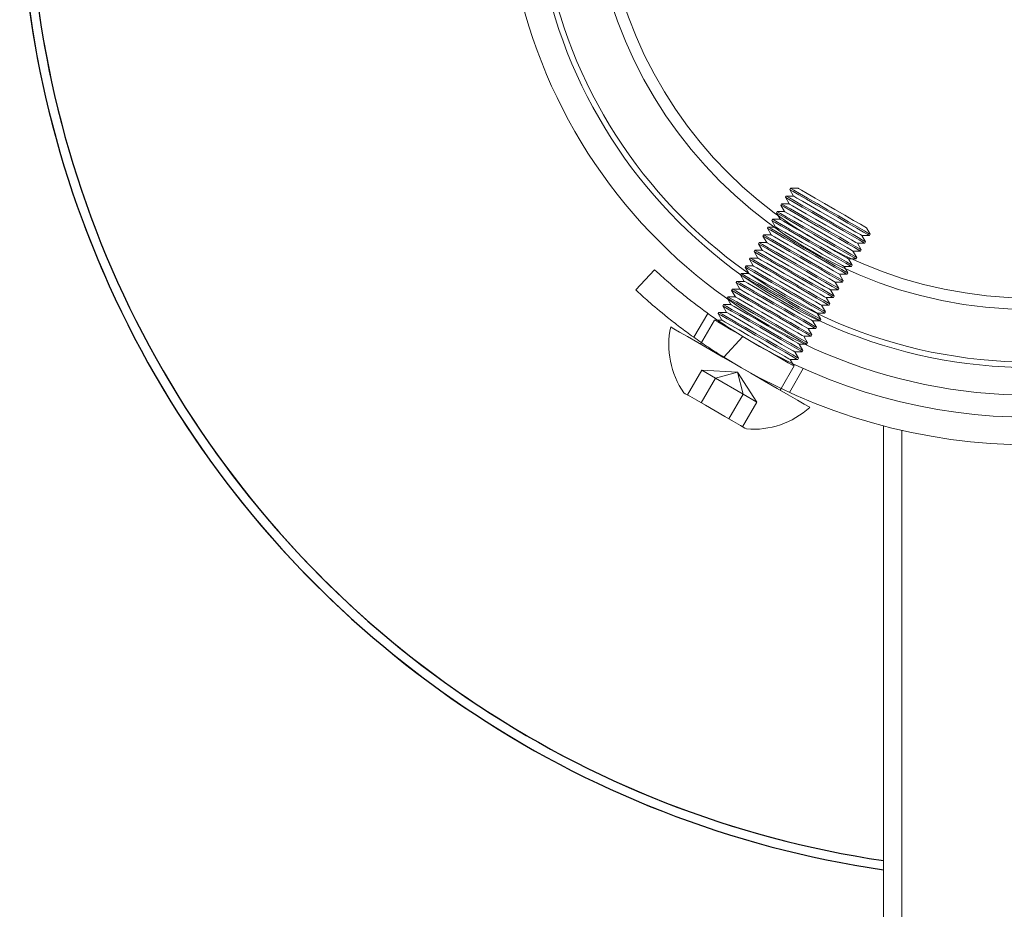
# Model space of a CAD drawing. Units: millimetres. Extents: x 86.9 to 149.7, y 169.4 to 236.6.
# Drawn here: x 94.1 to 96.2, y 172.7 to 174.6 of the extents above; entities that cross this region are included whole.
import ezdxf
from ezdxf.lldxf.tags import DXFTag

# ---------------------------------------------------------------- set-up
doc = ezdxf.new("R2010")
doc.units = ezdxf.units.MM
tags = doc.linetypes.add('HIDDEN', pattern=[1.905, 1.27, -0.635]).pattern_tags.tags
tags[6:7] = [DXFTag(74, 4), DXFTag(75, 0), DXFTag(340, '0'), DXFTag(46, 1.0), DXFTag(50, 0.0), DXFTag(44, 0.0), DXFTag(45, 0.0)]
tags[4:5] = [DXFTag(74, 4), DXFTag(75, 0), DXFTag(340, '0'), DXFTag(46, 1.0), DXFTag(50, 0.0), DXFTag(44, 0.0), DXFTag(45, 0.0)]

msp = doc.modelspace()

# ---------------------------------------------------------------- linework, layer by layer
at = {"color": 7, "linetype": 'HIDDEN', "lineweight": 0}
for p, q in [((95.7294, 174.2242), (95.7278, 174.2214)), ((95.7278, 174.2214), (95.7359, 174.2073)), ((95.7456, 174.2242), (95.7294, 174.2242)), ((95.7196, 174.2073), (95.718, 174.2045)), ((95.718, 174.2045), (95.7261, 174.1904)), ((95.7359, 174.2073), (95.7196, 174.2073)), ((95.7099, 174.1904), (95.7083, 174.1876)), ((95.7083, 174.1876), (95.7164, 174.1735)), ((95.7261, 174.1904), (95.7099, 174.1904)), ((95.6904, 174.1567), (95.6888, 174.1538)), ((95.7066, 174.1567), (95.6904, 174.1567)), ((95.7002, 174.1735), (95.6985, 174.1707)), ((95.6985, 174.1707), (95.7066, 174.1567)), ((95.7164, 174.1735), (95.7002, 174.1735)), ((95.6807, 174.1398), (95.679, 174.137)), ((95.679, 174.137), (95.6872, 174.1229)), ((95.6969, 174.1398), (95.6807, 174.1398)), ((95.6888, 174.1538), (95.6969, 174.1398)), ((95.9026, 174.1242), (95.8945, 174.1382)), ((95.6709, 174.1229), (95.6693, 174.1201)), ((95.6693, 174.1201), (95.6774, 174.106)), ((95.6872, 174.1229), (95.6709, 174.1229)), ((95.8847, 174.1214), (95.901, 174.1214)), ((95.8928, 174.1073), (95.8847, 174.1214)), ((95.901, 174.1214), (95.9026, 174.1242)), ((95.6612, 174.106), (95.6596, 174.1032)), ((95.6596, 174.1032), (95.6677, 174.0892)), ((95.6774, 174.106), (95.6612, 174.106)), ((95.875, 174.1045), (95.8912, 174.1045)), ((95.8831, 174.0904), (95.875, 174.1045)), ((95.8815, 174.0876), (95.8831, 174.0904)), ((95.8912, 174.1045), (95.8928, 174.1073)), ((95.6417, 174.0723), (95.6401, 174.0695)), ((95.6401, 174.0695), (95.6482, 174.0554)), ((95.6579, 174.0723), (95.6417, 174.0723)), ((95.6514, 174.0892), (95.6498, 174.0863)), ((95.6498, 174.0863), (95.6579, 174.0723)), ((95.6677, 174.0892), (95.6514, 174.0892)), ((95.8555, 174.0707), (95.8717, 174.0707)), ((95.8636, 174.0567), (95.8555, 174.0707)), ((95.8652, 174.0876), (95.8815, 174.0876)), ((95.8734, 174.0735), (95.8652, 174.0876)), ((95.8717, 174.0707), (95.8734, 174.0735)), ((95.6319, 174.0554), (95.6303, 174.0526)), ((95.6303, 174.0526), (95.6384, 174.0385)), ((95.6482, 174.0554), (95.6319, 174.0554)), ((95.8458, 174.0538), (95.862, 174.0538)), ((95.8539, 174.0398), (95.8458, 174.0538)), ((95.862, 174.0538), (95.8636, 174.0567)), ((95.6222, 174.0385), (95.6206, 174.0357)), ((95.6206, 174.0357), (95.6287, 174.0216)), ((95.6384, 174.0385), (95.6222, 174.0385)), ((95.8441, 174.0229), (95.836, 174.037)), ((95.836, 174.037), (95.8522, 174.037)), ((95.8522, 174.037), (95.8539, 174.0398)), ((95.6027, 174.0048), (95.6011, 174.002)), ((95.619, 174.0048), (95.6027, 174.0048)), ((95.6125, 174.0216), (95.6108, 174.0188)), ((95.6108, 174.0188), (95.619, 174.0048)), ((95.6287, 174.0216), (95.6125, 174.0216)), ((95.8263, 174.0201), (95.8425, 174.0201)), ((95.8344, 174.006), (95.8263, 174.0201)), ((95.8328, 174.0032), (95.8344, 174.006)), ((95.8425, 174.0201), (95.8441, 174.0229)), ((95.593, 173.9879), (95.5913, 173.9851)), ((95.5913, 173.9851), (95.5926, 173.9829)), ((95.6092, 173.9879), (95.593, 173.9879)), ((95.6011, 174.002), (95.6092, 173.9879)), ((95.8149, 173.9723), (95.8068, 173.9863)), ((95.8068, 173.9863), (95.823, 173.9863)), ((95.8246, 173.9892), (95.8165, 174.0032)), ((95.8165, 174.0032), (95.8328, 174.0032)), ((95.823, 173.9863), (95.8246, 173.9892)), ((95.8052, 173.9554), (95.797, 173.9695)), ((95.797, 173.9695), (95.8133, 173.9695)), ((95.8133, 173.9695), (95.8149, 173.9723)), ((95.5491, 173.9519), (95.519, 173.8997)), ((95.7873, 173.9526), (95.8035, 173.9526)), ((95.7954, 173.9385), (95.7873, 173.9526)), ((95.8035, 173.9526), (95.8052, 173.9554)), ((95.5637, 173.9373), (95.5334, 173.8848)), ((95.58, 173.9373), (95.5637, 173.9373)), ((95.7759, 173.9048), (95.7678, 173.9188)), ((95.7678, 173.9188), (95.784, 173.9188)), ((95.7775, 173.9357), (95.7938, 173.9357)), ((95.7857, 173.9216), (95.7775, 173.9357)), ((95.784, 173.9188), (95.7857, 173.9216)), ((95.7938, 173.9357), (95.7954, 173.9385)), ((95.5839, 173.8565), (95.6255, 173.9013)), ((95.7581, 173.902), (95.7743, 173.902)), ((95.7662, 173.8879), (95.7581, 173.902)), ((95.7743, 173.902), (95.7759, 173.9048)), ((95.7598, 173.8851), (95.7646, 173.8851)), ((95.7646, 173.8851), (95.7662, 173.8879)), ((95.7086, 173.7882), (95.7369, 173.8373)), ((95.7369, 173.8373), (95.7338, 173.8427)), ((95.5362, 173.8282), (95.505, 173.7742)), ((95.5362, 173.8282), (95.5662, 173.8109)), ((95.6136, 173.8236), (95.5362, 173.8282)), ((95.6136, 173.8236), (95.5662, 173.8109)), ((95.6136, 173.8236), (95.6262, 173.7762)), ((95.6136, 173.8236), (95.6562, 173.7589)), ((95.7268, 173.7797), (95.7569, 173.8318)), ((95.5662, 173.8109), (95.535, 173.7568)), ((95.5662, 173.8109), (95.6262, 173.7762)), ((95.6262, 173.7762), (95.595, 173.7222)), ((95.6262, 173.7762), (95.6562, 173.7589)), ((95.6562, 173.7589), (95.625, 173.7049)), ((95.9715, 173.697), (95.9715, 171.4286))]:
    msp.add_line(p, q, dxfattribs=at)
at = {"color": 7, "linetype": 'Continuous', "lineweight": 15}
for p, q in [((95.3924, 174.0028), (95.4332, 174.0468)), ((95.5926, 173.9829), (95.5995, 173.971)), ((95.5832, 173.971), (95.5816, 173.9682)), ((95.5816, 173.9682), (95.5897, 173.9541)), ((95.5995, 173.971), (95.5832, 173.971)), ((95.5735, 173.9541), (95.5719, 173.9513)), ((95.5719, 173.9513), (95.58, 173.9373)), ((95.5897, 173.9541), (95.5735, 173.9541)), ((95.6255, 173.9013), (95.5839, 173.8565)), ((95.7483, 173.8851), (95.7598, 173.8851)), ((95.7564, 173.871), (95.7483, 173.8851)), ((95.7386, 173.8682), (95.7548, 173.8682)), ((95.7467, 173.8541), (95.7386, 173.8682)), ((95.7451, 173.8513), (95.7467, 173.8541)), ((95.7548, 173.8682), (95.7564, 173.871)), ((95.7338, 173.8427), (95.7288, 173.8513)), ((95.7288, 173.8513), (95.7451, 173.8513)), ((95.7067, 173.7848), (95.7086, 173.7882)), ((95.7268, 173.7796), (95.7268, 173.7797)), ((95.9315, 173.7068), (95.9315, 171.4286))]:
    msp.add_line(p, q, dxfattribs=at)
at = {"color": 7, "linetype": 'HIDDEN', "lineweight": 0, "flags": 128}
for points in [[(95.901, 174.1214), (95.8978, 174.1232), (95.8884, 174.1286), (95.8735, 174.1372), (95.8542, 174.1484), (95.832, 174.1612), (95.8085, 174.1748), (95.7854, 174.1881), (95.7644, 174.2002), (95.7472, 174.2101), (95.7349, 174.2172), (95.7286, 174.2209), (95.7278, 174.2214)], [(95.9026, 174.1242), (95.8994, 174.126), (95.89, 174.1314), (95.8751, 174.14), (95.8558, 174.1512), (95.8336, 174.164), (95.8101, 174.1776), (95.787, 174.1909), (95.766, 174.203), (95.7488, 174.213), (95.7366, 174.22), (95.7302, 174.2237), (95.7294, 174.2242)], [(95.8945, 174.1382), (95.8912, 174.1401), (95.8815, 174.1457), (95.8664, 174.1544), (95.8472, 174.1655), (95.8256, 174.178), (95.8035, 174.1908), (95.7828, 174.2027), (95.7655, 174.2127), (95.753, 174.2199), (95.7465, 174.2237), (95.7456, 174.2242)], [(95.8912, 174.1045), (95.888, 174.1063), (95.8786, 174.1118), (95.8637, 174.1204), (95.8445, 174.1315), (95.8222, 174.1443), (95.7987, 174.1579), (95.7756, 174.1712), (95.7547, 174.1833), (95.7374, 174.1933), (95.7252, 174.2003), (95.7188, 174.204), (95.718, 174.2045)], [(95.8928, 174.1073), (95.8896, 174.1091), (95.8802, 174.1146), (95.8654, 174.1232), (95.8461, 174.1343), (95.8239, 174.1471), (95.8003, 174.1607), (95.7772, 174.174), (95.7563, 174.1861), (95.7391, 174.1961), (95.7268, 174.2032), (95.7204, 174.2068), (95.7196, 174.2073)], [(95.8847, 174.1214), (95.8814, 174.1233), (95.8718, 174.1288), (95.8567, 174.1375), (95.8375, 174.1486), (95.8159, 174.1611), (95.7937, 174.1739), (95.7731, 174.1858), (95.7557, 174.1958), (95.7433, 174.203), (95.7367, 174.2068), (95.7359, 174.2073)], [(95.8815, 174.0876), (95.8783, 174.0895), (95.8689, 174.0949), (95.854, 174.1035), (95.8347, 174.1146), (95.8125, 174.1274), (95.789, 174.141), (95.7659, 174.1543), (95.7449, 174.1664), (95.7277, 174.1764), (95.7154, 174.1835), (95.7091, 174.1871), (95.7083, 174.1876)], [(95.8831, 174.0904), (95.8799, 174.0923), (95.8705, 174.0977), (95.8556, 174.1063), (95.8363, 174.1174), (95.8141, 174.1302), (95.7906, 174.1438), (95.7675, 174.1572), (95.7466, 174.1692), (95.7293, 174.1792), (95.7171, 174.1863), (95.7107, 174.1899), (95.7099, 174.1904)], [(95.875, 174.1045), (95.8717, 174.1064), (95.8621, 174.1119), (95.847, 174.1207), (95.8277, 174.1317), (95.8061, 174.1442), (95.784, 174.157), (95.7633, 174.1689), (95.746, 174.1789), (95.7335, 174.1862), (95.727, 174.1899), (95.7261, 174.1904)], [(95.8636, 174.0567), (95.8604, 174.0585), (95.851, 174.0639), (95.8361, 174.0725), (95.8169, 174.0837), (95.7946, 174.0965), (95.7711, 174.1101), (95.748, 174.1234), (95.7271, 174.1355), (95.7098, 174.1454), (95.6976, 174.1525), (95.6912, 174.1562), (95.6904, 174.1567)], [(95.8717, 174.0707), (95.8685, 174.0726), (95.8591, 174.078), (95.8442, 174.0866), (95.825, 174.0977), (95.8028, 174.1106), (95.7792, 174.1241), (95.7561, 174.1375), (95.7352, 174.1496), (95.718, 174.1595), (95.7057, 174.1666), (95.6993, 174.1703), (95.6985, 174.1707)], [(95.8734, 174.0735), (95.8701, 174.0754), (95.8608, 174.0808), (95.8459, 174.0894), (95.8266, 174.1005), (95.8044, 174.1134), (95.7808, 174.1269), (95.7578, 174.1403), (95.7368, 174.1524), (95.7196, 174.1623), (95.7073, 174.1694), (95.701, 174.1731), (95.7002, 174.1735)], [(95.8555, 174.0707), (95.8522, 174.0726), (95.8426, 174.0782), (95.8275, 174.0869), (95.8083, 174.098), (95.7866, 174.1105), (95.7645, 174.1233), (95.7439, 174.1352), (95.7265, 174.1452), (95.714, 174.1524), (95.7075, 174.1562), (95.7066, 174.1567)], [(95.8652, 174.0876), (95.8619, 174.0895), (95.8523, 174.0951), (95.8372, 174.1038), (95.818, 174.1149), (95.7964, 174.1274), (95.7743, 174.1401), (95.7536, 174.1521), (95.7363, 174.1621), (95.7238, 174.1693), (95.7172, 174.1731), (95.7164, 174.1735)], [(95.8522, 174.037), (95.849, 174.0388), (95.8396, 174.0442), (95.8248, 174.0528), (95.8055, 174.064), (95.7833, 174.0768), (95.7597, 174.0904), (95.7366, 174.1037), (95.7157, 174.1158), (95.6985, 174.1258), (95.6862, 174.1328), (95.6798, 174.1365), (95.679, 174.137)], [(95.8539, 174.0398), (95.8507, 174.0416), (95.8413, 174.0471), (95.8264, 174.0557), (95.8071, 174.0668), (95.7849, 174.0796), (95.7614, 174.0932), (95.7383, 174.1065), (95.7173, 174.1186), (95.7001, 174.1286), (95.6878, 174.1356), (95.6815, 174.1393), (95.6807, 174.1398)], [(95.862, 174.0538), (95.8588, 174.0557), (95.8494, 174.0611), (95.8345, 174.0697), (95.8152, 174.0808), (95.793, 174.0937), (95.7695, 174.1073), (95.7464, 174.1206), (95.7254, 174.1327), (95.7082, 174.1426), (95.696, 174.1497), (95.6896, 174.1534), (95.6888, 174.1538)], [(95.8458, 174.0538), (95.8424, 174.0558), (95.8328, 174.0613), (95.8177, 174.07), (95.7985, 174.0811), (95.7769, 174.0936), (95.7548, 174.1064), (95.7341, 174.1183), (95.7168, 174.1283), (95.7043, 174.1355), (95.6977, 174.1393), (95.6969, 174.1398)], [(95.8425, 174.0201), (95.8393, 174.0219), (95.8299, 174.0274), (95.815, 174.036), (95.7957, 174.0471), (95.7735, 174.0599), (95.75, 174.0735), (95.7269, 174.0868), (95.706, 174.0989), (95.6887, 174.1089), (95.6765, 174.116), (95.6701, 174.1196), (95.6693, 174.1201)], [(95.8441, 174.0229), (95.8409, 174.0248), (95.8315, 174.0302), (95.8166, 174.0388), (95.7974, 174.0499), (95.7751, 174.0627), (95.7516, 174.0763), (95.7285, 174.0896), (95.7076, 174.1017), (95.6903, 174.1117), (95.6781, 174.1188), (95.6717, 174.1224), (95.6709, 174.1229)], [(95.836, 174.037), (95.8327, 174.0389), (95.8231, 174.0444), (95.808, 174.0531), (95.7888, 174.0642), (95.7671, 174.0767), (95.745, 174.0895), (95.7244, 174.1014), (95.707, 174.1114), (95.6945, 174.1187), (95.688, 174.1224), (95.6872, 174.1229)], [(95.8328, 174.0032), (95.8295, 174.0051), (95.8202, 174.0105), (95.8053, 174.0191), (95.786, 174.0302), (95.7638, 174.043), (95.7402, 174.0566), (95.7172, 174.07), (95.6962, 174.082), (95.679, 174.092), (95.6667, 174.0991), (95.6604, 174.1028), (95.6596, 174.1032)], [(95.8344, 174.006), (95.8312, 174.0079), (95.8218, 174.0133), (95.8069, 174.0219), (95.7876, 174.033), (95.7654, 174.0459), (95.7419, 174.0594), (95.7188, 174.0728), (95.6978, 174.0849), (95.6806, 174.0948), (95.6683, 174.1019), (95.662, 174.1056), (95.6612, 174.106)], [(95.8263, 174.0201), (95.823, 174.022), (95.8133, 174.0276), (95.7982, 174.0363), (95.779, 174.0474), (95.7574, 174.0598), (95.7353, 174.0726), (95.7146, 174.0845), (95.6973, 174.0946), (95.6848, 174.1018), (95.6782, 174.1055), (95.6774, 174.106)], [(95.8133, 173.9695), (95.8101, 173.9713), (95.8007, 173.9767), (95.7858, 173.9853), (95.7665, 173.9965), (95.7443, 174.0093), (95.7208, 174.0229), (95.6977, 174.0362), (95.6767, 174.0483), (95.6595, 174.0582), (95.6472, 174.0653), (95.6409, 174.069), (95.6401, 174.0695)], [(95.8149, 173.9723), (95.8117, 173.9741), (95.8023, 173.9796), (95.7874, 173.9881), (95.7681, 173.9993), (95.7459, 174.0121), (95.7224, 174.0257), (95.6993, 174.039), (95.6783, 174.0511), (95.6611, 174.0611), (95.6489, 174.0681), (95.6425, 174.0718), (95.6417, 174.0723)], [(95.823, 173.9863), (95.8198, 173.9882), (95.8104, 173.9936), (95.7955, 174.0022), (95.7763, 174.0133), (95.754, 174.0262), (95.7305, 174.0398), (95.7074, 174.0531), (95.6865, 174.0652), (95.6692, 174.0751), (95.657, 174.0822), (95.6506, 174.0859), (95.6498, 174.0863)], [(95.8246, 173.9892), (95.8214, 173.991), (95.812, 173.9964), (95.7971, 174.005), (95.7779, 174.0161), (95.7557, 174.029), (95.7321, 174.0426), (95.709, 174.0559), (95.6881, 174.068), (95.6709, 174.0779), (95.6586, 174.085), (95.6522, 174.0887), (95.6514, 174.0892)], [(95.8068, 173.9863), (95.8035, 173.9882), (95.7938, 173.9938), (95.7788, 174.0025), (95.7595, 174.0136), (95.7379, 174.0261), (95.7158, 174.0389), (95.6951, 174.0508), (95.6778, 174.0608), (95.6653, 174.068), (95.6588, 174.0718), (95.6579, 174.0723)], [(95.8165, 174.0032), (95.8132, 174.0051), (95.8036, 174.0107), (95.7885, 174.0194), (95.7693, 174.0305), (95.7477, 174.043), (95.7255, 174.0557), (95.7049, 174.0677), (95.6875, 174.0777), (95.675, 174.0849), (95.6685, 174.0887), (95.6677, 174.0892)], [(95.8035, 173.9526), (95.8003, 173.9544), (95.7909, 173.9599), (95.776, 173.9685), (95.7568, 173.9796), (95.7345, 173.9924), (95.711, 174.006), (95.6879, 174.0193), (95.667, 174.0314), (95.6497, 174.0414), (95.6375, 174.0484), (95.6311, 174.0521), (95.6303, 174.0526)], [(95.8052, 173.9554), (95.8019, 173.9573), (95.7925, 173.9627), (95.7777, 173.9713), (95.7584, 173.9824), (95.7362, 173.9952), (95.7126, 174.0088), (95.6895, 174.0221), (95.6686, 174.0342), (95.6514, 174.0442), (95.6391, 174.0513), (95.6328, 174.0549), (95.6319, 174.0554)], [(95.797, 173.9695), (95.7937, 173.9714), (95.7841, 173.9769), (95.769, 173.9856), (95.7498, 173.9967), (95.7282, 174.0092), (95.706, 174.022), (95.6854, 174.0339), (95.6681, 174.0439), (95.6556, 174.0511), (95.649, 174.0549), (95.6482, 174.0554)], [(95.7938, 173.9357), (95.7906, 173.9376), (95.7812, 173.943), (95.7663, 173.9516), (95.747, 173.9627), (95.7248, 173.9755), (95.7013, 173.9891), (95.6782, 174.0025), (95.6572, 174.0145), (95.64, 174.0245), (95.6277, 174.0316), (95.6214, 174.0352), (95.6206, 174.0357)], [(95.7954, 173.9385), (95.7922, 173.9404), (95.7828, 173.9458), (95.7679, 173.9544), (95.7486, 173.9655), (95.7264, 173.9783), (95.7029, 173.9919), (95.6798, 174.0053), (95.6589, 174.0174), (95.6416, 174.0273), (95.6294, 174.0344), (95.623, 174.0381), (95.6222, 174.0385)], [(95.7873, 173.9526), (95.784, 173.9545), (95.7744, 173.9601), (95.7593, 173.9688), (95.7401, 173.9799), (95.7184, 173.9923), (95.6963, 174.0051), (95.6757, 174.017), (95.6583, 174.027), (95.6458, 174.0343), (95.6393, 174.038), (95.6384, 174.0385)], [(95.7759, 173.9048), (95.7727, 173.9066), (95.7633, 173.912), (95.7484, 173.9206), (95.7292, 173.9318), (95.7069, 173.9446), (95.6834, 173.9582), (95.6603, 173.9715), (95.6394, 173.9836), (95.6221, 173.9936), (95.6099, 174.0006), (95.6035, 174.0043), (95.6027, 174.0048)], [(95.784, 173.9188), (95.7808, 173.9207), (95.7714, 173.9261), (95.7565, 173.9347), (95.7373, 173.9458), (95.7151, 173.9587), (95.6915, 173.9722), (95.6684, 173.9856), (95.6475, 173.9977), (95.6303, 174.0076), (95.618, 174.0147), (95.6116, 174.0184), (95.6108, 174.0188)], [(95.7857, 173.9216), (95.7825, 173.9235), (95.7731, 173.9289), (95.7582, 173.9375), (95.7389, 173.9486), (95.7167, 173.9615), (95.6931, 173.9751), (95.6701, 173.9884), (95.6491, 174.0005), (95.6319, 174.0104), (95.6196, 174.0175), (95.6133, 174.0212), (95.6125, 174.0216)], [(95.7678, 173.9188), (95.7645, 173.9207), (95.7549, 173.9263), (95.7398, 173.935), (95.7206, 173.9461), (95.6989, 173.9586), (95.6768, 173.9714), (95.6562, 173.9833), (95.6388, 173.9933), (95.6263, 174.0005), (95.6198, 174.0043), (95.619, 174.0048)], [(95.7775, 173.9357), (95.7742, 173.9376), (95.7646, 173.9432), (95.7495, 173.9519), (95.7303, 173.963), (95.7087, 173.9755), (95.6866, 173.9882), (95.6659, 174.0002), (95.6486, 174.0102), (95.6361, 174.0174), (95.6295, 174.0212), (95.6287, 174.0216)], [(95.7646, 173.8851), (95.7613, 173.8869), (95.7519, 173.8924), (95.7371, 173.9009), (95.7178, 173.9121), (95.6956, 173.9249), (95.672, 173.9385), (95.6489, 173.9518), (95.628, 173.9639), (95.6108, 173.9739), (95.5985, 173.9809), (95.5922, 173.9846), (95.5913, 173.9851)], [(95.7662, 173.8879), (95.763, 173.8897), (95.7536, 173.8952), (95.7387, 173.9038), (95.7194, 173.9149), (95.6972, 173.9277), (95.6737, 173.9413), (95.6506, 173.9546), (95.6296, 173.9667), (95.6124, 173.9767), (95.6001, 173.9837), (95.5938, 173.9874), (95.593, 173.9879)], [(95.7743, 173.902), (95.7711, 173.9038), (95.7617, 173.9092), (95.7468, 173.9178), (95.7275, 173.9289), (95.7053, 173.9418), (95.6818, 173.9554), (95.6587, 173.9687), (95.6377, 173.9808), (95.6205, 173.9907), (95.6083, 173.9978), (95.6019, 174.0015), (95.6011, 174.002)], [(95.7581, 173.902), (95.7547, 173.9039), (95.7451, 173.9094), (95.73, 173.9181), (95.7108, 173.9292), (95.6892, 173.9417), (95.6671, 173.9545), (95.6464, 173.9664), (95.6291, 173.9764), (95.6166, 173.9836), (95.61, 173.9874), (95.6092, 173.9879)], [(95.6208, 173.9043), (95.6004, 173.9161), (95.5832, 173.926), (95.5709, 173.9331), (95.5645, 173.9368), (95.5637, 173.9373)], [(95.7369, 173.8373), (95.7337, 173.8391), (95.7243, 173.8445), (95.7095, 173.8531), (95.6902, 173.8643), (95.6828, 173.8685)]]:
    msp.add_lwpolyline(points, dxfattribs=at)
at = {"color": 7, "linetype": 'Continuous', "lineweight": 15, "flags": 128}
for points in [[(95.7548, 173.8682), (95.7516, 173.8701), (95.7422, 173.8755), (95.7273, 173.8841), (95.708, 173.8952), (95.6858, 173.908), (95.6623, 173.9216), (95.6392, 173.9349), (95.6183, 173.947), (95.601, 173.957), (95.5888, 173.9641), (95.5824, 173.9677), (95.5816, 173.9682)], [(95.7564, 173.871), (95.7532, 173.8729), (95.7438, 173.8783), (95.7289, 173.8869), (95.7097, 173.898), (95.6874, 173.9108), (95.6639, 173.9244), (95.6408, 173.9378), (95.6199, 173.9498), (95.6026, 173.9598), (95.5904, 173.9669), (95.584, 173.9705), (95.5832, 173.971)], [(95.7483, 173.8851), (95.745, 173.887), (95.7354, 173.8925), (95.7203, 173.9013), (95.7011, 173.9123), (95.6794, 173.9248), (95.6573, 173.9376), (95.6367, 173.9495), (95.6193, 173.9595), (95.6068, 173.9668), (95.6003, 173.9705), (95.5995, 173.971)], [(95.7451, 173.8513), (95.7419, 173.8532), (95.7325, 173.8586), (95.7176, 173.8672), (95.6983, 173.8783), (95.6761, 173.8911), (95.6525, 173.9047), (95.6295, 173.9181), (95.6085, 173.9302), (95.5913, 173.9401), (95.579, 173.9472), (95.5727, 173.9509), (95.5719, 173.9513)], [(95.7467, 173.8541), (95.7435, 173.856), (95.7341, 173.8614), (95.7192, 173.87), (95.6999, 173.8811), (95.6777, 173.894), (95.6542, 173.9075), (95.6311, 173.9209), (95.6101, 173.933), (95.5929, 173.9429), (95.5807, 173.95), (95.5743, 173.9537), (95.5735, 173.9541)], [(95.7386, 173.8682), (95.7353, 173.8701), (95.7256, 173.8757), (95.7105, 173.8844), (95.6913, 173.8955), (95.6697, 173.908), (95.6476, 173.9207), (95.6269, 173.9327), (95.6096, 173.9427), (95.5971, 173.9499), (95.5906, 173.9537), (95.5897, 173.9541)], [(95.7716, 173.7473), (95.7685, 173.7491), (95.7593, 173.7544), (95.7444, 173.763), (95.7245, 173.7745), (95.7002, 173.7885), (95.6727, 173.8044), (95.643, 173.8215), (95.6124, 173.8392), (95.5821, 173.8567), (95.5533, 173.8733), (95.5273, 173.8883), (95.5051, 173.9012), (95.4875, 173.9113), (95.4754, 173.9183), (95.4693, 173.9218), (95.4685, 173.9223)], [(95.7288, 173.8513), (95.7255, 173.8532), (95.7159, 173.8588), (95.7008, 173.8675), (95.6816, 173.8786), (95.66, 173.8911), (95.6378, 173.9039), (95.6172, 173.9158), (95.5998, 173.9258), (95.5873, 173.933), (95.5808, 173.9368), (95.58, 173.9373)], [(95.6828, 173.8685), (95.668, 173.8771), (95.6444, 173.8907), (95.6213, 173.904), (95.6208, 173.9043)], [(95.6331, 173.7002), (95.6298, 173.7022), (95.6201, 173.7077), (95.6051, 173.7164), (95.5861, 173.7274), (95.565, 173.7395), (95.544, 173.7517), (95.525, 173.7626), (95.51, 173.7713), (95.5003, 173.7769), (95.497, 173.7788)]]:
    msp.add_lwpolyline(points, dxfattribs=at)
at = {"color": 7, "linetype": 'Continuous', "lineweight": 15}
for radius in [1.143, 0.9566]:
    msp.add_circle((96.2513, 174.917), radius, dxfattribs=at)
at = {"color": 7, "linetype": 'HIDDEN', "lineweight": 0}
for radius in [1.083, 1.071, 0.9315]:
    msp.add_circle((96.2513, 174.917), radius, dxfattribs=at)
for radius, start, end in [(2.2, 158.3636, 261.6441), (2.18, 158.4409, 261.5669)]:
    msp.add_arc((96.2513, 174.917), radius, start, end)
at = {"color": 7, "linetype": 'Continuous', "lineweight": 15}
for centre, radius, start, end in [((96.2513, 174.917), 2.2, 158.3636, 257.3977), ((96.2513, 174.917), 2.18, 158.4409, 257.2802), ((95.6481, 173.8834), 0.1838, 167.7812, 214.6791), ((96.2515, 174.9286), 1.203, 238.6431, 301.3569), ((96.2515, 174.9286), 1.263, 238.0895, 301.9105), ((95.6481, 173.8834), 0.1838, 265.3209, 312.2188)]:
    msp.add_arc(centre, radius, start, end, dxfattribs=at)
for points, knots in [([(95.4332, 174.0468), (95.435, 174.0451), (95.4378, 174.0425), (95.4548, 174.0272), (95.4717, 174.0125), (95.4932, 173.9945), (95.5269, 173.9679), (95.5716, 173.9352), (95.6099, 173.9111), (95.6255, 173.9013)], [0, 0, 0, 0, 0.2134307, 0.3205284, 0.4276237, 0.5345357, 0.6414437, 0.8530414, 1, 1, 1, 1]), ([(95.5839, 173.8565), (95.5727, 173.8636), (95.55, 173.878), (95.5178, 173.9004), (95.4877, 173.9225), (95.4523, 173.9502), (95.4175, 173.9798), (95.3956, 173.9998), (95.3933, 174.002), (95.3924, 174.0028)], [0, 0, 0, 0, 0.105504, 0.214028, 0.319547, 0.428186, 0.639585, 0.851825, 1, 1, 1, 1])]:
    msp.add_open_spline(points, degree=3, knots=knots, dxfattribs=at)

doc.saveas('drawing.dxf')
